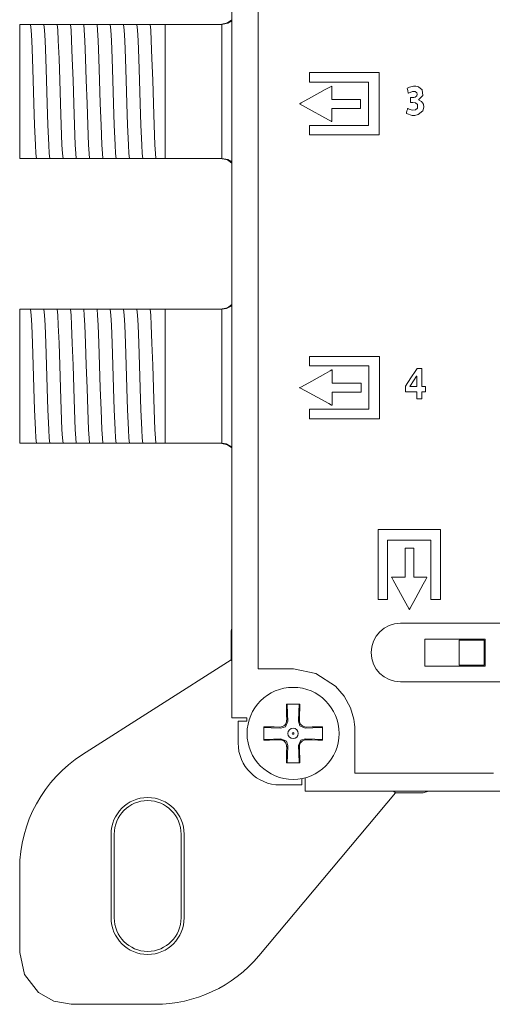
# Model space of a CAD drawing. Units: millimetres. Extents: x -168 to 173, y -61 to 61.
# Drawn here: x -168 to -140, y -60 to -2 of the extents above; entities that cross this region are included whole.
import ezdxf

# ---------------------------------------------------------------- set-up
doc = ezdxf.new("R2010")
doc.units = ezdxf.units.MM
doc.layers.add('Top$23', color=7, linetype='Continuous', true_color=0xffffff)

msp = doc.modelspace()

# ---------------------------------------------------------------- linework, layer by layer
at = {"layer": 'Top$23', "color": 7, "linetype": 'Continuous', "lineweight": 13}
for p, q in [((-155.596, 43.402), (-155.596, -43.398)), ((-168.28, -1.998), (-167.67, -1.998)), ((-168.28, -9.998), (-168.28, -1.998)), ((-166.424, -1.998), (-166.355, -1.998)), ((-165.631, -1.998), (-165.561, -1.998)), ((-164.837, -1.998), (-164.768, -1.998)), ((-164.043, -1.998), (-163.974, -1.998)), ((-163.249, -1.998), (-163.18, -1.998)), ((-162.456, -1.998), (-162.386, -1.998)), ((-161.662, -1.998), (-161.593, -1.998)), ((-160.868, -1.998), (-160.799, -1.998)), ((-160.074, -1.998), (-159.58, -1.998)), ((-159.58, -1.998), (-159.58, -9.998)), ((-159.58, -1.998), (-156.213, -1.998)), ((-167.58, -9.998), (-168.28, -9.998)), ((-166.891, -9.998), (-166.961, -9.998)), ((-166.098, -9.998), (-166.167, -9.998)), ((-165.304, -9.998), (-165.373, -9.998)), ((-164.51, -9.998), (-164.579, -9.998)), ((-163.716, -9.998), (-163.786, -9.998)), ((-162.923, -9.998), (-162.992, -9.998)), ((-162.129, -9.998), (-162.198, -9.998)), ((-161.335, -9.998), (-161.404, -9.998)), ((-160.541, -9.998), (-160.611, -9.998)), ((-159.58, -9.998), (-159.817, -9.998)), ((-156.213, -9.998), (-159.58, -9.998)), ((-168.28, -18.998), (-167.67, -18.998)), ((-168.28, -26.998), (-168.28, -18.998)), ((-166.424, -18.998), (-166.355, -18.998)), ((-165.631, -18.998), (-165.561, -18.998)), ((-164.837, -18.998), (-164.768, -18.998)), ((-164.043, -18.998), (-163.974, -18.998)), ((-163.249, -18.998), (-163.18, -18.998)), ((-162.456, -18.998), (-162.386, -18.998)), ((-161.662, -18.998), (-161.593, -18.998)), ((-160.868, -18.998), (-160.799, -18.998)), ((-160.074, -18.998), (-159.58, -18.998)), ((-159.58, -18.998), (-159.58, -26.998)), ((-159.58, -18.998), (-156.213, -18.998)), ((-167.58, -26.998), (-168.28, -26.998)), ((-166.891, -26.998), (-166.961, -26.998)), ((-166.098, -26.998), (-166.167, -26.998)), ((-165.304, -26.998), (-165.373, -26.998)), ((-164.51, -26.998), (-164.579, -26.998)), ((-163.716, -26.998), (-163.786, -26.998)), ((-162.923, -26.998), (-162.992, -26.998)), ((-162.129, -26.998), (-162.198, -26.998)), ((-161.335, -26.998), (-161.404, -26.998)), ((-160.541, -26.998), (-160.611, -26.998)), ((-159.58, -26.998), (-159.817, -26.998)), ((-156.213, -26.998), (-159.58, -26.998)), ((-155.596, -38.04), (-155.647, -38.208)), ((-145.52, -37.749), (-139.02, -37.749)), ((-155.647, -38.208), (-155.647, -39.924)), ((-144.07, -38.699), (-140.47, -38.699)), ((-144.07, -40.299), (-144.07, -38.699)), ((-142.02, -38.749), (-140.52, -38.749)), ((-142.02, -40.249), (-142.02, -38.749)), ((-140.52, -38.749), (-140.52, -40.249)), ((-140.47, -38.699), (-140.47, -40.299)), ((-164.535, -45.587), (-155.647, -39.924)), ((-155.647, -39.924), (-155.596, -39.991)), ((-140.47, -40.299), (-144.07, -40.299)), ((-140.52, -40.249), (-142.02, -40.249)), ((-139.02, -41.249), (-145.52, -41.249)), ((-155.596, -43.398), (-154.796, -43.398)), ((-154.796, -43.398), (-154.711, -43.398)), ((-154.711, -43.398), (-154.711, -43.598)), ((-152.33, -43.189), (-152.324, -43.535)), ((-151.557, -43.535), (-151.551, -43.189)), ((-154.711, -43.598), (-155.225, -43.598)), ((-155.225, -43.598), (-155.225, -44.898)), ((-152.73, -43.941), (-153.076, -43.935)), ((-150.805, -43.935), (-151.151, -43.942)), ((-153.076, -44.714), (-152.73, -44.708)), ((-152.324, -45.114), (-152.33, -45.46)), ((-151.551, -45.46), (-151.557, -45.115)), ((-151.151, -44.708), (-150.805, -44.714)), ((-151.225, -46.98), (-151.225, -47.769)), ((-152.725, -47.398), (-151.425, -47.398)), ((-151.425, -47.398), (-151.425, -47.026)), ((-145.82, -47.864), (-153.995, -57.606)), ((-151.225, -47.769), (154.075, -47.769)), ((-145.948, -47.769), (-145.82, -47.864)), ((-145.82, -47.864), (-144.16, -47.864)), ((-144.16, -47.864), (-143.843, -47.769)), ((-162.815, -55.335), (-162.815, -50.335)), ((-162.632, -50.335), (-162.632, -55.335)), ((-158.632, -55.335), (-158.632, -50.335)), ((-158.448, -50.335), (-158.448, -55.335)), ((-168.277, -57.411), (-168.277, -52.408)), ((-160.19, -60.495), (-165.193, -60.495))]:
    msp.add_line(p, q, dxfattribs=at)
for points in [[(-154.024, -0.19), (-154.025, -6.509), (-154.025, -12.688), (-154.026, -18.587), (-154.026, -24.067), (-154.027, -27.987), (-154.027, -31.494), (-154.027, -34.52), (-154.028, -36.997), (-154.028, -38.39), (-154.028, -39.445), (-154.028, -40.138), (-154.028, -40.403), (-154.028, -40.45), (-154.028, -40.457), (-154.028, -40.458), (-154.028, -40.458), (-154.028, -40.458), (-154.028, -40.458), (-154.028, -40.458), (-154.021, -40.458), (-153.889, -40.458), (-153.305, -40.458), (-152.569, -40.458), (-152.061, -40.458), (-151.941, -40.458), (-151.916, -40.458), (-151.911, -40.458), (-151.91, -40.458), (-151.91, -40.458), (-151.91, -40.458), (-151.91, -40.458), (-150.577, -40.74), (-149.406, -41.509), (-148.887, -42.109), (-148.505, -42.805), (-148.307, -43.481), (-148.266, -43.793), (-148.258, -43.933), (-148.257, -43.995), (-148.257, -44.022), (-148.257, -44.034), (-148.256, -44.04), (-148.256, -44.042), (-148.256, -44.043), (-148.256, -44.044), (-148.256, -44.044), (-148.256, -44.044), (-148.256, -44.044), (-148.256, -44.046), (-148.256, -44.049), (-148.256, -44.06), (-148.256, -44.095), (-148.256, -44.201), (-148.256, -44.501), (-148.255, -45.257), (-148.253, -45.973), (-148.253, -46.515), (-148.252, -46.678), (-148.252, -46.688), (-148.252, -46.689), (-148.249, -46.689), (-148.205, -46.689), (-147.965, -46.689), (-147.531, -46.689), (-146.352, -46.689), (-144.666, -46.689), (-142.526, -46.688), (-139.969, -46.688)], [(-156.28, -1.998), (-155.87, -1.91), (-155.595, -1.726)], [(-167.67, -1.998), (-167.642, -1.998), (-167.626, -1.998)], [(-167.626, -1.998), (-167.549, -1.998), (-167.468, -1.998)], [(-167.277, -9.998), (-167.308, -9.696), (-167.338, -9.178), (-167.387, -8.006), (-167.429, -6.71), (-167.472, -5.332), (-167.515, -4.03), (-167.558, -2.953), (-167.592, -2.346), (-167.626, -1.998)], [(-167.468, -1.998), (-167.284, -1.998), (-167.123, -1.998)], [(-167.123, -1.998), (-166.922, -1.998), (-166.832, -1.998)], [(-166.832, -1.998), (-166.651, -1.998), (-166.424, -1.998)], [(-166.484, -9.998), (-166.514, -9.696), (-166.545, -9.178), (-166.593, -8.006), (-166.636, -6.71), (-166.679, -5.332), (-166.722, -4.03), (-166.764, -2.954), (-166.798, -2.346), (-166.832, -1.998)], [(-166.355, -1.998), (-166.13, -1.998), (-166.038, -1.998)], [(-166.038, -1.998), (-165.857, -1.998), (-165.631, -1.998)], [(-165.69, -9.998), (-165.72, -9.696), (-165.751, -9.178), (-165.799, -8.005), (-165.842, -6.709), (-165.885, -5.332), (-165.928, -4.03), (-165.971, -2.953), (-166.004, -2.346), (-166.038, -1.998)], [(-165.561, -1.998), (-165.337, -1.998), (-165.244, -1.998)], [(-165.244, -1.998), (-165.063, -1.998), (-164.837, -1.998)], [(-164.896, -9.998), (-164.927, -9.696), (-164.957, -9.178), (-165.005, -8.005), (-165.048, -6.709), (-165.091, -5.332), (-165.134, -4.03), (-165.177, -2.953), (-165.211, -2.346), (-165.244, -1.998)], [(-164.768, -1.998), (-164.543, -1.998), (-164.451, -1.998)], [(-164.451, -1.998), (-164.27, -1.998), (-164.043, -1.998)], [(-164.102, -9.998), (-164.133, -9.696), (-164.163, -9.178), (-164.212, -8.005), (-164.254, -6.709), (-164.297, -5.332), (-164.34, -4.03), (-164.383, -2.953), (-164.417, -2.346), (-164.451, -1.998)], [(-163.974, -1.998), (-163.749, -1.998), (-163.657, -1.998)], [(-163.657, -1.998), (-163.476, -1.998), (-163.249, -1.998)], [(-163.309, -9.998), (-163.339, -9.696), (-163.37, -9.178), (-163.418, -8.006), (-163.461, -6.71), (-163.504, -5.332), (-163.547, -4.03), (-163.589, -2.953), (-163.623, -2.346), (-163.657, -1.998)], [(-163.18, -1.998), (-162.955, -1.998), (-162.863, -1.998)], [(-162.863, -1.998), (-162.682, -1.998), (-162.456, -1.998)], [(-162.515, -9.998), (-162.545, -9.696), (-162.576, -9.178), (-162.624, -8.006), (-162.667, -6.709), (-162.71, -5.332), (-162.753, -4.03), (-162.796, -2.954), (-162.829, -2.346), (-162.863, -1.998)], [(-162.386, -1.998), (-162.162, -1.998), (-162.069, -1.998)], [(-162.069, -1.998), (-161.888, -1.998), (-161.662, -1.998)], [(-161.721, -9.998), (-161.752, -9.696), (-161.782, -9.178), (-161.83, -8.005), (-161.873, -6.709), (-161.916, -5.332), (-161.959, -4.03), (-162.002, -2.953), (-162.036, -2.346), (-162.069, -1.998)], [(-161.593, -1.998), (-161.368, -1.998), (-161.276, -1.998)], [(-161.276, -1.998), (-161.094, -1.998), (-160.868, -1.998)], [(-160.927, -9.998), (-160.958, -9.696), (-160.988, -9.178), (-161.037, -8.005), (-161.079, -6.709), (-161.122, -5.332), (-161.165, -4.03), (-161.208, -2.953), (-161.242, -2.346), (-161.276, -1.998)], [(-160.799, -1.998), (-160.574, -1.998), (-160.482, -1.998)], [(-160.482, -1.998), (-160.301, -1.998), (-160.074, -1.998)], [(-160.134, -9.998), (-160.164, -9.696), (-160.195, -9.178), (-160.243, -8.005), (-160.286, -6.709), (-160.329, -5.332), (-160.372, -4.03), (-160.414, -2.953), (-160.448, -2.346), (-160.482, -1.998)], [(-156.199, -1.998), (-156.207, -1.998), (-156.213, -1.998)], [(-156.199, -1.998), (-155.843, -1.927), (-155.596, -1.786)], [(-156.199, -9.998), (-156.199, -8.913), (-156.199, -7.494), (-156.199, -5.428), (-156.199, -3.472), (-156.199, -2.654), (-156.199, -1.998)], [(-167.449, -9.998), (-167.528, -9.998), (-167.58, -9.998)], [(-167.277, -9.998), (-167.36, -9.998), (-167.449, -9.998)], [(-166.961, -9.998), (-167.185, -9.998), (-167.277, -9.998)], [(-166.484, -9.998), (-166.665, -9.998), (-166.891, -9.998)], [(-166.167, -9.998), (-166.392, -9.998), (-166.484, -9.998)], [(-165.69, -9.998), (-165.871, -9.998), (-166.098, -9.998)], [(-165.373, -9.998), (-165.598, -9.998), (-165.69, -9.998)], [(-164.896, -9.998), (-165.077, -9.998), (-165.304, -9.998)], [(-164.579, -9.998), (-164.804, -9.998), (-164.896, -9.998)], [(-164.102, -9.998), (-164.283, -9.998), (-164.51, -9.998)], [(-163.786, -9.998), (-164.011, -9.998), (-164.102, -9.998)], [(-163.309, -9.998), (-163.49, -9.998), (-163.716, -9.998)], [(-162.992, -9.998), (-163.217, -9.998), (-163.309, -9.998)], [(-162.515, -9.998), (-162.696, -9.998), (-162.923, -9.998)], [(-162.198, -9.998), (-162.423, -9.998), (-162.515, -9.998)], [(-161.721, -9.998), (-161.902, -9.998), (-162.129, -9.998)], [(-161.404, -9.998), (-161.629, -9.998), (-161.721, -9.998)], [(-160.927, -9.998), (-161.108, -9.998), (-161.335, -9.998)], [(-160.611, -9.998), (-160.836, -9.998), (-160.927, -9.998)], [(-160.134, -9.998), (-160.315, -9.998), (-160.541, -9.998)], [(-159.817, -9.998), (-160.042, -9.998), (-160.134, -9.998)], [(-156.28, -9.998), (-155.87, -10.086), (-155.595, -10.27)], [(-156.213, -9.998), (-156.205, -9.998), (-156.199, -9.998)], [(-156.199, -9.998), (-155.841, -10.065), (-155.592, -10.205)], [(-156.28, -18.998), (-155.87, -18.91), (-155.595, -18.726)], [(-155.592, -18.79), (-155.915, -18.955), (-156.199, -18.998)], [(-167.67, -18.998), (-167.642, -18.998), (-167.626, -18.998)], [(-167.626, -18.998), (-167.549, -18.998), (-167.468, -18.998)], [(-167.277, -26.998), (-167.308, -26.696), (-167.338, -26.178), (-167.387, -25.006), (-167.429, -23.71), (-167.472, -22.332), (-167.515, -21.03), (-167.558, -19.953), (-167.592, -19.346), (-167.626, -18.998)], [(-167.468, -18.998), (-167.284, -18.998), (-167.123, -18.998)], [(-167.123, -18.998), (-166.922, -18.998), (-166.832, -18.998)], [(-166.832, -18.998), (-166.651, -18.998), (-166.424, -18.998)], [(-166.484, -26.998), (-166.514, -26.696), (-166.545, -26.178), (-166.593, -25.006), (-166.636, -23.71), (-166.679, -22.332), (-166.722, -21.03), (-166.764, -19.954), (-166.798, -19.346), (-166.832, -18.998)], [(-166.355, -18.998), (-166.13, -18.998), (-166.038, -18.998)], [(-166.038, -18.998), (-165.857, -18.998), (-165.631, -18.998)], [(-165.69, -26.998), (-165.72, -26.696), (-165.751, -26.178), (-165.799, -25.005), (-165.842, -23.709), (-165.885, -22.332), (-165.928, -21.03), (-165.971, -19.953), (-166.004, -19.346), (-166.038, -18.998)], [(-165.561, -18.998), (-165.337, -18.998), (-165.244, -18.998)], [(-164.896, -26.998), (-164.927, -26.696), (-164.957, -26.178), (-165.005, -25.005), (-165.048, -23.709), (-165.091, -22.332), (-165.134, -21.03), (-165.177, -19.953), (-165.211, -19.346), (-165.244, -18.998)], [(-165.244, -18.998), (-165.063, -18.998), (-164.837, -18.998)], [(-164.768, -18.998), (-164.543, -18.998), (-164.451, -18.998)], [(-164.102, -26.998), (-164.133, -26.696), (-164.163, -26.178), (-164.212, -25.005), (-164.254, -23.709), (-164.297, -22.332), (-164.34, -21.03), (-164.383, -19.953), (-164.417, -19.346), (-164.451, -18.998)], [(-164.451, -18.998), (-164.27, -18.998), (-164.043, -18.998)], [(-163.974, -18.998), (-163.749, -18.998), (-163.657, -18.998)], [(-163.309, -26.998), (-163.339, -26.696), (-163.37, -26.178), (-163.418, -25.006), (-163.461, -23.71), (-163.504, -22.332), (-163.547, -21.03), (-163.589, -19.953), (-163.623, -19.346), (-163.657, -18.998)], [(-163.657, -18.998), (-163.476, -18.998), (-163.249, -18.998)], [(-163.18, -18.998), (-162.955, -18.998), (-162.863, -18.998)], [(-162.515, -26.998), (-162.545, -26.696), (-162.576, -26.178), (-162.624, -25.006), (-162.667, -23.709), (-162.71, -22.332), (-162.753, -21.03), (-162.796, -19.954), (-162.829, -19.346), (-162.863, -18.998)], [(-162.863, -18.998), (-162.682, -18.998), (-162.456, -18.998)], [(-162.386, -18.998), (-162.162, -18.998), (-162.069, -18.998)], [(-162.069, -18.998), (-161.888, -18.998), (-161.662, -18.998)], [(-161.721, -26.998), (-161.752, -26.696), (-161.782, -26.178), (-161.83, -25.005), (-161.873, -23.709), (-161.916, -22.332), (-161.959, -21.03), (-162.002, -19.953), (-162.036, -19.346), (-162.069, -18.998)], [(-161.593, -18.998), (-161.368, -18.998), (-161.276, -18.998)], [(-161.276, -18.998), (-161.094, -18.998), (-160.868, -18.998)], [(-160.927, -26.998), (-160.958, -26.696), (-160.988, -26.178), (-161.037, -25.005), (-161.079, -23.709), (-161.122, -22.332), (-161.165, -21.03), (-161.208, -19.953), (-161.242, -19.346), (-161.276, -18.998)], [(-160.799, -18.998), (-160.574, -18.998), (-160.482, -18.998)], [(-160.482, -18.998), (-160.301, -18.998), (-160.074, -18.998)], [(-160.134, -26.998), (-160.164, -26.696), (-160.195, -26.178), (-160.243, -25.005), (-160.286, -23.709), (-160.329, -22.332), (-160.372, -21.03), (-160.414, -19.953), (-160.448, -19.346), (-160.482, -18.998)], [(-156.199, -18.998), (-156.207, -18.998), (-156.213, -18.998)], [(-156.199, -26.998), (-156.199, -25.913), (-156.199, -24.494), (-156.199, -22.428), (-156.199, -20.472), (-156.199, -19.654), (-156.199, -18.998)], [(-167.449, -26.998), (-167.528, -26.998), (-167.58, -26.998)], [(-167.277, -26.998), (-167.36, -26.998), (-167.449, -26.998)], [(-166.961, -26.998), (-167.185, -26.998), (-167.277, -26.998)], [(-166.484, -26.998), (-166.665, -26.998), (-166.891, -26.998)], [(-166.167, -26.998), (-166.392, -26.998), (-166.484, -26.998)], [(-165.69, -26.998), (-165.871, -26.998), (-166.098, -26.998)], [(-165.373, -26.998), (-165.598, -26.998), (-165.69, -26.998)], [(-164.896, -26.998), (-165.077, -26.998), (-165.304, -26.998)], [(-164.579, -26.998), (-164.804, -26.998), (-164.896, -26.998)], [(-164.102, -26.998), (-164.283, -26.998), (-164.51, -26.998)], [(-163.786, -26.998), (-164.011, -26.998), (-164.102, -26.998)], [(-163.309, -26.998), (-163.49, -26.998), (-163.716, -26.998)], [(-162.992, -26.998), (-163.217, -26.998), (-163.309, -26.998)], [(-162.515, -26.998), (-162.696, -26.998), (-162.923, -26.998)], [(-162.198, -26.998), (-162.423, -26.998), (-162.515, -26.998)], [(-161.721, -26.998), (-161.902, -26.998), (-162.129, -26.998)], [(-161.404, -26.998), (-161.629, -26.998), (-161.721, -26.998)], [(-160.927, -26.998), (-161.108, -26.998), (-161.335, -26.998)], [(-160.611, -26.998), (-160.836, -26.998), (-160.927, -26.998)], [(-160.134, -26.998), (-160.315, -26.998), (-160.541, -26.998)], [(-159.817, -26.998), (-160.042, -26.998), (-160.134, -26.998)], [(-156.28, -26.998), (-155.87, -27.086), (-155.595, -27.27)], [(-156.213, -26.998), (-156.205, -26.998), (-156.199, -26.998)], [(-155.596, -27.209), (-155.917, -27.043), (-156.199, -26.998)], [(-152.335, -42.574), (-152.333, -42.912), (-152.33, -43.189)], [(-151.546, -42.574), (-151.988, -42.574), (-152.335, -42.574)], [(-152.302, -42.574), (-152.278, -43.147), (-152.259, -43.599)], [(-151.622, -43.6), (-151.598, -43.024), (-151.579, -42.574)], [(-151.551, -43.189), (-151.547, -42.838), (-151.546, -42.574)], [(-153.69, -43.93), (-153.69, -44.372), (-153.69, -44.719)], [(-153.076, -43.935), (-153.427, -43.931), (-153.69, -43.93)], [(-152.666, -44.006), (-153.241, -43.982), (-153.69, -43.963)], [(-152.259, -43.599), (-152.402, -43.921), (-152.666, -44.006)], [(-151.215, -44.006), (-151.537, -43.863), (-151.622, -43.6)], [(-150.19, -43.963), (-150.763, -43.987), (-151.215, -44.006)], [(-150.19, -43.93), (-150.528, -43.932), (-150.805, -43.935)], [(-150.19, -44.719), (-150.19, -44.277), (-150.19, -43.93)], [(-153.69, -44.686), (-153.118, -44.662), (-152.666, -44.643)], [(-152.666, -44.643), (-152.344, -44.786), (-152.259, -45.05)], [(-151.622, -45.05), (-151.479, -44.729), (-151.216, -44.644)], [(-151.216, -44.644), (-150.64, -44.667), (-150.19, -44.686)], [(-153.69, -44.719), (-153.353, -44.718), (-153.076, -44.714)], [(-152.259, -45.05), (-152.283, -45.625), (-152.302, -46.074)], [(-151.579, -46.074), (-151.603, -45.503), (-151.622, -45.05)], [(-150.805, -44.714), (-150.454, -44.718), (-150.19, -44.719)], [(-152.33, -45.46), (-152.334, -45.811), (-152.335, -46.074)], [(-151.546, -46.074), (-151.547, -45.737), (-151.551, -45.46)], [(-152.335, -46.074), (-151.893, -46.074), (-151.546, -46.074)], [(-168.277, -57.411), (-167.983, -58.724), (-167.158, -59.787), (-166.239, -60.312), (-165.193, -60.495)]]:
    msp.add_lwpolyline(points, dxfattribs=at)
for points in [[(-150.959, -4.875), (-150.959, -5.409), (-150.959, -5.442), (-150.942, -5.442), (-150.792, -5.442), (-150.592, -5.442), (-150.191, -5.442), (-149.39, -5.442), (-147.788, -5.442), (-147.588, -5.442), (-147.439, -5.442), (-147.439, -5.442), (-147.439, -5.492), (-147.439, -6.694), (-147.439, -7.895), (-147.439, -7.995), (-147.439, -8.027), (-147.558, -8.027), (-147.708, -8.027), (-149.31, -8.027), (-150.912, -8.027), (-150.937, -8.027), (-150.959, -8.027), (-150.959, -8.029), (-150.959, -8.046), (-150.959, -8.246), (-150.959, -8.513), (-150.959, -8.558), (-150.959, -8.591), (-150.959, -8.592), (-150.958, -8.592), (-150.95, -8.592), (-150.683, -8.592), (-150.327, -8.592), (-147.479, -8.592), (-147.123, -8.592), (-146.945, -8.592), (-146.811, -8.592), (-146.806, -8.592), (-146.806, -8.575), (-146.806, -8.553), (-146.806, -6.417), (-146.806, -4.993), (-146.806, -4.927), (-146.806, -4.875), (-146.821, -4.875), (-147.221, -4.875), (-147.755, -4.875), (-148.823, -4.875), (-150.959, -4.875)], [(-150.959, -4.875), (-150.959, -5.409), (-150.959, -5.442), (-150.942, -5.442), (-150.792, -5.442), (-150.592, -5.442), (-150.191, -5.442), (-149.39, -5.442), (-147.788, -5.442), (-147.588, -5.442), (-147.439, -5.442), (-147.439, -5.442), (-147.439, -5.492), (-147.439, -6.694), (-147.439, -7.895), (-147.439, -7.995), (-147.439, -8.027), (-147.558, -8.027), (-147.708, -8.027), (-149.31, -8.027), (-150.912, -8.027), (-150.937, -8.027), (-150.959, -8.027), (-150.959, -8.029), (-150.959, -8.046), (-150.959, -8.246), (-150.959, -8.513), (-150.959, -8.558), (-150.959, -8.591), (-150.959, -8.592), (-150.958, -8.592), (-150.95, -8.592), (-150.683, -8.592), (-150.327, -8.592), (-147.479, -8.592), (-147.123, -8.592), (-146.945, -8.592), (-146.811, -8.592), (-146.806, -8.592), (-146.806, -8.575), (-146.806, -8.553), (-146.806, -6.417), (-146.806, -4.993), (-146.806, -4.927), (-146.806, -4.875), (-146.821, -4.875), (-147.221, -4.875), (-147.755, -4.875), (-148.823, -4.875), (-150.959, -4.875)], [(-149.628, -6.478), (-149.628, -5.777), (-149.628, -5.719), (-149.628, -5.686), (-149.628, -5.678), (-149.628, -5.676), (-149.629, -5.676), (-149.744, -5.74), (-150.017, -5.89), (-150.835, -6.342), (-151.449, -6.68), (-151.535, -6.728), (-151.556, -6.74), (-151.556, -6.74), (-151.549, -6.744), (-151.203, -6.933), (-149.819, -7.689), (-149.665, -7.773), (-149.636, -7.788), (-149.628, -7.792), (-149.628, -7.776), (-149.628, -7.702), (-149.628, -7.308), (-149.628, -7.045), (-149.628, -7.013), (-149.628, -7.01), (-149.598, -7.01), (-149.401, -7.01), (-148.612, -7.01), (-148.218, -7.01), (-147.922, -7.01), (-147.902, -7.01), (-147.902, -6.932), (-147.902, -6.698), (-147.902, -6.582), (-147.902, -6.523), (-147.902, -6.479), (-147.902, -6.478), (-147.915, -6.478), (-148.382, -6.478), (-149.628, -6.478)], [(-149.628, -6.478), (-149.628, -5.777), (-149.628, -5.719), (-149.628, -5.686), (-149.628, -5.678), (-149.628, -5.676), (-149.629, -5.676), (-149.744, -5.74), (-150.017, -5.89), (-150.835, -6.342), (-151.449, -6.68), (-151.535, -6.728), (-151.556, -6.74), (-151.556, -6.74), (-151.549, -6.744), (-151.203, -6.933), (-149.819, -7.689), (-149.665, -7.773), (-149.636, -7.788), (-149.628, -7.792), (-149.628, -7.776), (-149.628, -7.702), (-149.628, -7.308), (-149.628, -7.045), (-149.628, -7.013), (-149.628, -7.01), (-149.598, -7.01), (-149.401, -7.01), (-148.612, -7.01), (-148.218, -7.01), (-147.922, -7.01), (-147.902, -7.01), (-147.902, -6.932), (-147.902, -6.698), (-147.902, -6.582), (-147.902, -6.523), (-147.902, -6.479), (-147.902, -6.478), (-147.915, -6.478), (-148.382, -6.478), (-149.628, -6.478)], [(-144.442, -6.501), (-144.442, -6.501), (-144.442, -6.501), (-144.442, -6.501), (-144.442, -6.5), (-144.442, -6.499), (-144.442, -6.497), (-144.442, -6.496), (-144.442, -6.496), (-144.442, -6.496), (-144.442, -6.496), (-144.186, -6.231), (-144.219, -5.905), (-144.44, -5.721), (-144.611, -5.686), (-144.751, -5.688), (-144.99, -5.743), (-145.072, -5.78), (-145.102, -5.797), (-145.114, -5.805), (-145.119, -5.808), (-145.121, -5.81), (-145.122, -5.811), (-145.122, -5.811), (-145.122, -5.811), (-145.123, -5.811), (-145.123, -5.811), (-145.123, -5.811), (-145.123, -5.811), (-145.123, -5.811), (-145.123, -5.811), (-145.123, -5.811), (-145.123, -5.811), (-145.122, -5.812), (-145.122, -5.813), (-145.121, -5.817), (-145.118, -5.83), (-145.109, -5.866), (-145.087, -5.954), (-145.055, -6.084), (-145.052, -6.096), (-145.051, -6.096), (-145.051, -6.096), (-145.051, -6.096), (-144.799, -6), (-144.639, -6.01), (-144.543, -6.086), (-144.522, -6.162), (-144.547, -6.262), (-144.651, -6.343), (-144.726, -6.362), (-144.76, -6.366), (-144.774, -6.366), (-144.781, -6.367), (-144.783, -6.367), (-144.785, -6.367), (-144.785, -6.367), (-144.785, -6.367), (-144.785, -6.367), (-144.785, -6.367), (-144.786, -6.367), (-144.786, -6.367), (-144.786, -6.367), (-144.786, -6.367), (-144.786, -6.367), (-144.788, -6.367), (-144.794, -6.367), (-144.809, -6.367), (-144.849, -6.367), (-144.914, -6.367), (-144.921, -6.367), (-144.923, -6.367), (-144.923, -6.369), (-144.923, -6.379), (-144.923, -6.508), (-144.923, -6.637), (-144.923, -6.647), (-144.923, -6.649), (-144.923, -6.649), (-144.922, -6.649), (-144.92, -6.649), (-144.914, -6.649), (-144.825, -6.649), (-144.791, -6.649), (-144.783, -6.649), (-144.781, -6.649), (-144.781, -6.649), (-144.781, -6.649), (-144.781, -6.649), (-144.781, -6.649), (-144.618, -6.682), (-144.506, -6.784), (-144.507, -7), (-144.628, -7.097), (-144.82, -7.112), (-145.002, -7.062), (-145.063, -7.033), (-145.085, -7.021), (-145.093, -7.016), (-145.097, -7.014), (-145.098, -7.013), (-145.099, -7.013), (-145.099, -7.013), (-145.099, -7.013), (-145.099, -7.013), (-145.1, -7.013), (-145.1, -7.013), (-145.1, -7.013), (-145.1, -7.013), (-145.1, -7.013), (-145.1, -7.013), (-145.1, -7.013), (-145.1, -7.013), (-145.1, -7.015), (-145.101, -7.019), (-145.104, -7.032), (-145.113, -7.07), (-145.135, -7.162), (-145.16, -7.264), (-145.17, -7.308), (-145.171, -7.311), (-145.171, -7.311), (-145.171, -7.311), (-145.171, -7.311), (-144.816, -7.424), (-144.667, -7.426), (-144.459, -7.384), (-144.183, -7.164), (-144.119, -6.941), (-144.144, -6.76), (-144.261, -6.589), (-144.442, -6.501)], [(-150.95, -21.817), (-150.95, -22.353), (-150.95, -22.384), (-150.931, -22.384), (-150.78, -22.384), (-150.579, -22.384), (-150.178, -22.384), (-149.374, -22.384), (-147.768, -22.384), (-147.567, -22.384), (-147.417, -22.384), (-147.416, -22.384), (-147.416, -22.433), (-147.416, -23.638), (-147.416, -24.843), (-147.416, -24.943), (-147.416, -24.969), (-147.541, -24.969), (-147.692, -24.969), (-149.298, -24.969), (-150.904, -24.969), (-150.929, -24.969), (-150.95, -24.969), (-150.95, -24.974), (-150.95, -24.99), (-150.95, -25.191), (-150.95, -25.459), (-150.95, -25.526), (-150.95, -25.534), (-150.95, -25.535), (-150.948, -25.535), (-150.937, -25.535), (-150.669, -25.535), (-150.312, -25.535), (-147.457, -25.535), (-147.1, -25.535), (-146.921, -25.535), (-146.787, -25.535), (-146.779, -25.535), (-146.779, -25.533), (-146.779, -25.499), (-146.779, -23.358), (-146.779, -21.93), (-146.779, -21.829), (-146.779, -21.817), (-146.8, -21.817), (-147.202, -21.817), (-147.737, -21.817), (-148.808, -21.817), (-150.95, -21.817)], [(-150.95, -21.817), (-150.95, -22.353), (-150.95, -22.384), (-150.931, -22.384), (-150.78, -22.384), (-150.579, -22.384), (-150.178, -22.384), (-149.374, -22.384), (-147.768, -22.384), (-147.567, -22.384), (-147.417, -22.384), (-147.416, -22.384), (-147.416, -22.433), (-147.416, -23.638), (-147.416, -24.843), (-147.416, -24.943), (-147.416, -24.969), (-147.541, -24.969), (-147.692, -24.969), (-149.298, -24.969), (-150.904, -24.969), (-150.929, -24.969), (-150.95, -24.969), (-150.95, -24.974), (-150.95, -24.99), (-150.95, -25.191), (-150.95, -25.459), (-150.95, -25.526), (-150.95, -25.534), (-150.95, -25.535), (-150.948, -25.535), (-150.937, -25.535), (-150.669, -25.535), (-150.312, -25.535), (-147.457, -25.535), (-147.1, -25.535), (-146.921, -25.535), (-146.787, -25.535), (-146.779, -25.535), (-146.779, -25.533), (-146.779, -25.499), (-146.779, -23.358), (-146.779, -21.93), (-146.779, -21.829), (-146.779, -21.817), (-146.8, -21.817), (-147.202, -21.817), (-147.737, -21.817), (-148.808, -21.817), (-150.95, -21.817)], [(-149.615, -23.422), (-149.615, -22.718), (-149.615, -22.659), (-149.615, -22.626), (-149.615, -22.619), (-149.616, -22.62), (-149.618, -22.621), (-149.734, -22.685), (-150.008, -22.835), (-150.83, -23.286), (-151.447, -23.624), (-151.534, -23.672), (-151.552, -23.682), (-151.549, -23.684), (-151.542, -23.688), (-151.194, -23.877), (-149.804, -24.633), (-149.649, -24.717), (-149.62, -24.733), (-149.615, -24.736), (-149.615, -24.718), (-149.615, -24.643), (-149.615, -24.248), (-149.615, -23.984), (-149.615, -23.955), (-149.611, -23.955), (-149.512, -23.955), (-149.38, -23.955), (-148.588, -23.955), (-148.193, -23.955), (-147.896, -23.955), (-147.878, -23.955), (-147.878, -23.874), (-147.878, -23.639), (-147.878, -23.522), (-147.878, -23.434), (-147.878, -23.422), (-147.88, -23.422), (-147.895, -23.422), (-148.364, -23.422), (-149.615, -23.422)], [(-149.615, -23.422), (-149.615, -22.718), (-149.615, -22.659), (-149.615, -22.626), (-149.615, -22.619), (-149.616, -22.62), (-149.618, -22.621), (-149.734, -22.685), (-150.008, -22.835), (-150.83, -23.286), (-151.447, -23.624), (-151.534, -23.672), (-151.552, -23.682), (-151.549, -23.684), (-151.542, -23.688), (-151.194, -23.877), (-149.804, -24.633), (-149.649, -24.717), (-149.62, -24.733), (-149.615, -24.736), (-149.615, -24.718), (-149.615, -24.643), (-149.615, -24.248), (-149.615, -23.984), (-149.615, -23.955), (-149.611, -23.955), (-149.512, -23.955), (-149.38, -23.955), (-148.588, -23.955), (-148.193, -23.955), (-147.896, -23.955), (-147.878, -23.955), (-147.878, -23.874), (-147.878, -23.639), (-147.878, -23.522), (-147.878, -23.434), (-147.878, -23.422), (-147.88, -23.422), (-147.895, -23.422), (-148.364, -23.422), (-149.615, -23.422)], [(-144.24, -23.621), (-144.24, -22.93), (-144.24, -22.541), (-144.24, -22.537), (-144.24, -22.533), (-144.241, -22.533), (-144.265, -22.533), (-144.298, -22.533), (-144.363, -22.533), (-144.532, -22.533), (-144.653, -22.717), (-144.868, -23.042), (-145.082, -23.366), (-145.229, -23.588), (-145.229, -23.711), (-145.229, -23.857), (-145.229, -23.912), (-145.229, -23.923), (-145.21, -23.923), (-145.186, -23.923), (-144.858, -23.923), (-144.566, -23.923), (-144.55, -23.923), (-144.55, -23.981), (-144.55, -24.054), (-144.55, -24.2), (-144.55, -24.297), (-144.55, -24.333), (-144.55, -24.338), (-144.55, -24.342), (-144.55, -24.342), (-144.522, -24.342), (-144.303, -24.342), (-144.271, -24.342), (-144.255, -24.342), (-144.247, -24.342), (-144.24, -24.342), (-144.24, -24.34), (-144.24, -24.146), (-144.24, -23.951), (-144.24, -23.927), (-144.24, -23.925), (-144.24, -23.923), (-144.24, -23.923), (-144.236, -23.923), (-144.203, -23.923), (-144.03, -23.923), (-144.027, -23.923), (-144.027, -23.921), (-144.027, -23.905), (-144.027, -23.884), (-144.027, -23.84), (-144.027, -23.754), (-144.027, -23.624), (-144.027, -23.622), (-144.027, -23.621), (-144.028, -23.621), (-144.03, -23.621), (-144.046, -23.621), (-144.067, -23.621), (-144.24, -23.621)], [(-144.557, -22.993), (-144.931, -23.559), (-144.962, -23.607), (-144.968, -23.615), (-144.971, -23.62), (-144.972, -23.621), (-144.972, -23.621), (-144.971, -23.621), (-144.947, -23.621), (-144.82, -23.621), (-144.594, -23.621), (-144.551, -23.621), (-144.55, -23.621), (-144.55, -23.62), (-144.55, -23.612), (-144.55, -23.601), (-144.55, -23.58), (-144.55, -23.326), (-144.55, -23.156), (-144.55, -23.071), (-144.55, -23.029), (-144.55, -22.997), (-144.55, -22.995), (-144.55, -22.993), (-144.557, -22.993)], [(-146.857, -32.159), (-146.857, -35.774), (-146.857, -36.076), (-146.857, -36.302), (-146.857, -36.331), (-146.811, -36.331), (-146.359, -36.331), (-146.29, -36.331), (-146.29, -36.325), (-146.29, -36.249), (-146.29, -34.643), (-146.29, -33.036), (-146.29, -32.902), (-146.29, -32.802), (-146.29, -32.796), (-146.287, -32.796), (-146.262, -32.796), (-145.994, -32.796), (-143.852, -32.796), (-143.718, -32.796), (-143.707, -32.796), (-143.705, -32.796), (-143.705, -32.803), (-143.705, -32.811), (-143.705, -32.828), (-143.705, -33.363), (-143.705, -36.219), (-143.705, -36.32), (-143.705, -36.328), (-143.705, -36.331), (-143.695, -36.331), (-143.683, -36.331), (-143.281, -36.331), (-143.206, -36.331), (-143.138, -36.331), (-143.138, -36.323), (-143.138, -36.273), (-143.138, -35.671), (-143.138, -34.867), (-143.138, -32.457), (-143.138, -32.257), (-143.138, -32.159), (-143.154, -32.159), (-143.192, -32.159), (-143.643, -32.159), (-146.857, -32.159)], [(-146.857, -32.159), (-146.857, -35.774), (-146.857, -36.076), (-146.857, -36.302), (-146.857, -36.331), (-146.811, -36.331), (-146.359, -36.331), (-146.29, -36.331), (-146.29, -36.325), (-146.29, -36.249), (-146.29, -34.643), (-146.29, -33.036), (-146.29, -32.902), (-146.29, -32.802), (-146.29, -32.796), (-146.287, -32.796), (-146.262, -32.796), (-145.994, -32.796), (-143.852, -32.796), (-143.718, -32.796), (-143.707, -32.796), (-143.705, -32.796), (-143.705, -32.803), (-143.705, -32.811), (-143.705, -32.828), (-143.705, -33.363), (-143.705, -36.219), (-143.705, -36.32), (-143.705, -36.328), (-143.705, -36.331), (-143.695, -36.331), (-143.683, -36.331), (-143.281, -36.331), (-143.206, -36.331), (-143.138, -36.331), (-143.138, -36.323), (-143.138, -36.273), (-143.138, -35.671), (-143.138, -34.867), (-143.138, -32.457), (-143.138, -32.257), (-143.138, -32.159), (-143.154, -32.159), (-143.192, -32.159), (-143.643, -32.159), (-146.857, -32.159)], [(-144.719, -34.995), (-144.719, -33.745), (-144.719, -33.276), (-144.719, -33.261), (-144.719, -33.259), (-144.732, -33.259), (-144.82, -33.259), (-144.937, -33.259), (-145.172, -33.259), (-145.252, -33.259), (-145.252, -33.278), (-145.252, -33.575), (-145.252, -33.971), (-145.252, -34.762), (-145.252, -34.894), (-145.252, -34.993), (-145.252, -34.995), (-145.282, -34.995), (-145.546, -34.995), (-145.942, -34.995), (-146.041, -34.995), (-146.049, -34.995), (-146.054, -34.995), (-146.045, -35.012), (-145.961, -35.166), (-145.2, -36.554), (-145.01, -36.901), (-144.994, -36.93), (-144.992, -36.933), (-144.982, -36.915), (-144.947, -36.849), (-144.61, -36.231), (-144.162, -35.408), (-144.013, -35.133), (-143.95, -35.017), (-143.938, -34.995), (-143.938, -34.995), (-143.946, -34.995), (-143.957, -34.995), (-144.016, -34.995), (-144.719, -34.995)], [(-144.719, -34.995), (-144.719, -33.745), (-144.719, -33.276), (-144.719, -33.261), (-144.719, -33.259), (-144.732, -33.259), (-144.82, -33.259), (-144.937, -33.259), (-145.172, -33.259), (-145.252, -33.259), (-145.252, -33.278), (-145.252, -33.575), (-145.252, -33.971), (-145.252, -34.762), (-145.252, -34.894), (-145.252, -34.993), (-145.252, -34.995), (-145.282, -34.995), (-145.546, -34.995), (-145.942, -34.995), (-146.041, -34.995), (-146.049, -34.995), (-146.054, -34.995), (-146.045, -35.012), (-145.961, -35.166), (-145.2, -36.554), (-145.01, -36.901), (-144.994, -36.93), (-144.992, -36.933), (-144.982, -36.915), (-144.947, -36.849), (-144.61, -36.231), (-144.162, -35.408), (-144.013, -35.133), (-143.95, -35.017), (-143.938, -34.995), (-143.938, -34.995), (-143.946, -34.995), (-143.957, -34.995), (-144.016, -34.995), (-144.719, -34.995)]]:
    msp.add_lwpolyline(points, close=True, dxfattribs=at)
for radius in [2.75, 0.05]:
    msp.add_circle((-151.94, -44.324), radius, dxfattribs=at)
at = {"layer": 'Top$23', "color": 7, "linetype": 'Continuous', "lineweight": 13, "extrusion": (0, 0, -1)}
msp.add_circle((151.94, -44.324), 0.311, dxfattribs=at)
for centre, radius, start, end in [((145.52, -39.499), 1.75, 270, 90), ((160.632, -50.335), 2.183, 0, 180), ((160.632, -55.335), 2.183, 180, 0)]:
    msp.add_arc(centre, radius, start, end, dxfattribs=at)
at = {"layer": 'Top$23', "color": 7, "linetype": 'Continuous', "lineweight": 13}
for centre, radius, start, end in [((-152.725, -44.898), 2.5, 180, 270), ((-160.19, -52.408), 8.087, 122.5, 180), ((-160.632, -50.335), 2, 360, 180), ((-160.632, -55.335), 2, 180, 0), ((-160.19, -52.408), 8.087, 270, 320)]:
    msp.add_arc(centre, radius, start, end, dxfattribs=at)
at = {"layer": 'Top$23', "color": 7, "linetype": 'Continuous', "lineweight": 13, "extrusion": (-1.97215e-31, -3.51437e-15, -1)}
msp.add_ellipse((-152.724, -43.541), major_axis=(0.283, -0.283), ratio=0.998031, start_param=5.481319, end_param=7.085052, dxfattribs=at)
at = {"layer": 'Top$23', "color": 7, "linetype": 'Continuous', "lineweight": 13, "extrusion": (7.88861e-31, -3.51437e-15, -1)}
msp.add_ellipse((-151.157, -43.541), major_axis=(-0.283, -0.283), ratio=0.99803, start_param=5.481164, end_param=7.085206, dxfattribs=at)
at = {"layer": 'Top$23', "color": 7, "linetype": 'Continuous', "lineweight": 13, "extrusion": (0, -3.51437e-15, -1)}
msp.add_ellipse((-152.724, -45.108), major_axis=(0.283, 0.283), ratio=0.998031, start_param=5.481319, end_param=7.085052, dxfattribs=at)
at = {"layer": 'Top$23', "color": 7, "linetype": 'Continuous', "lineweight": 13, "extrusion": (1.97215e-31, -3.51437e-15, -1)}
msp.add_ellipse((-151.157, -45.109), major_axis=(-0.284, 0.283), ratio=0.998031, start_param=5.481468, end_param=7.084903, dxfattribs=at)

doc.saveas('drawing.dxf')
